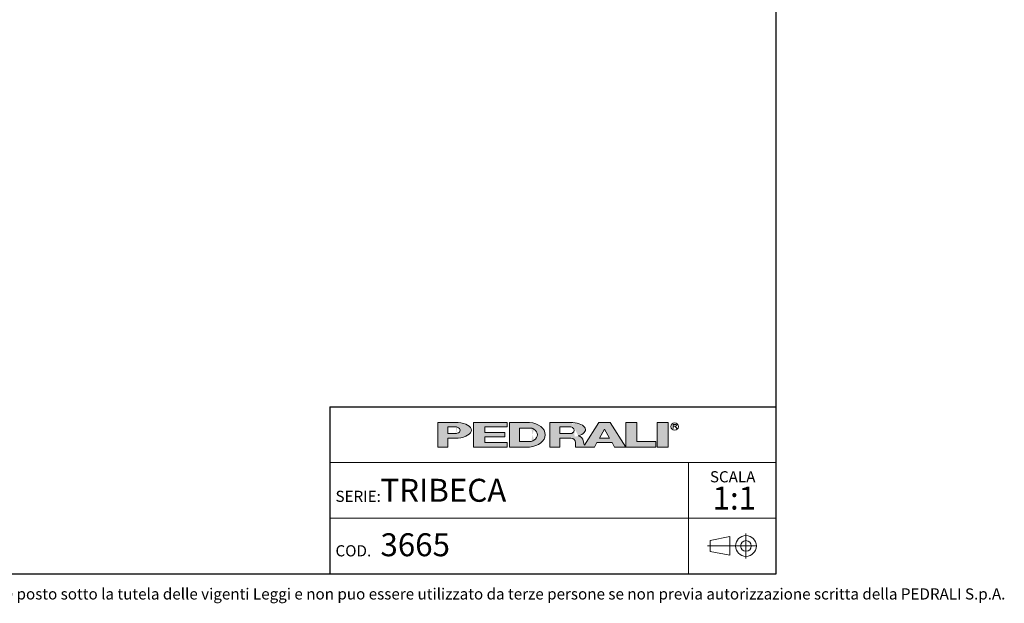
# Model space of a CAD drawing. Units: millimetres. Extents: x 100 to 3238, y 51 to 2000.
# Drawn here: x 1649 to 3238, y 53 to 995 of the extents above; entities that cross this region are included whole.
import ezdxf

# ---------------------------------------------------------------- set-up
doc = ezdxf.new("R2010")
doc.units = ezdxf.units.MM
doc.header["$LTSCALE"] = 10
doc.linetypes.add('CENTERX2', pattern=[20.319999999999997, 12.7, -2.54, 2.54, -2.54])
doc.styles.add('SLDTEXTSTYLE0', font='TXT', dxfattribs={"width": 0.605})

# ---------------------------------------------------------------- blocks, each defined once
blk = doc.blocks.new('SW_NOTE_0')
at = {"color": 0, "linetype": 'Continuous', "lineweight": 0, "attachment_point": 2, "style": 'SLDTEXTSTYLE0'}
for s, insert, char_height in [('SCALA', (32.90624999999991, 23.20321931589538), 18), ('1:1', (35.60985404377159, -1.639670764628058), 37.04166666666666)]:
    blk.add_mtext(s, dxfattribs=dict(at, insert=insert, char_height=char_height))

msp = doc.modelspace()

# ---------------------------------------------------------------- hatches: boundary and pattern name
at = {"linetype": 'Continuous'}
h = msp.add_hatch(color=7, dxfattribs=at)
edge = h.paths.add_edge_path(flags=0)
edge.add_line((2340.243226420216, 319.3144821747094), (2356.647910872445, 319.3144821747094))
edge.add_ellipse((2351.078765157099, 331.9559440369547), major_axis=(27.08884684798352, 0), ratio=0.4768529109443384, start_angle=281.8639305312128, end_angle=438.1360694680455)
edge.add_line((2356.647910872789, 344.5974058991662), (2323.989918311282, 344.5974058991662))
edge.add_line((2323.989918311282, 344.5974058991662), (2323.989918311282, 304.8670971915081))
edge.add_line((2323.989918311282, 304.8670971915081), (2340.243226420216, 304.8670971915081))
edge.add_line((2340.243226420216, 304.8670971915081), (2340.243226420216, 319.3144821747094))
edge = h.paths.add_edge_path(flags=0)
edge.add_ellipse((2350.175803596967, 331.9559440369547), major_axis=(9.93257717764151, 0), ratio=0.5895245510672578, start_angle=-58.296750041724124, end_angle=58.29675004149931, ccw=False)
edge.add_arc((2352.923880980421, 333.7618671600596), 7.223692492544108, 270, 290.0087898886726, ccw=False)
edge.add_line((2352.923880980421, 326.5381746675155), (2340.243226419814, 326.5381746675155))
edge.add_line((2340.243226419814, 326.5381746675155), (2340.243226419814, 337.37371340629))
edge.add_line((2340.243226419814, 337.37371340629), (2352.923880981012, 337.37371340629))
edge.add_arc((2352.923880981012, 330.150020915474), 7.223692490816113, 69.99121011104552, 89.9999999999992, ccw=False)
for points in [[(2435.957151948124, 344.59740589754), (2381.779458253796, 344.59740589754), (2381.779458253796, 304.867097189882), (2435.957151948124, 304.867097189882), (2435.957151948124, 312.09078967967), (2399.838689485178, 312.09078967967), (2399.838689485178, 321.1204052953607), (2432.345305703229, 321.1204052953607), (2432.345305703229, 328.344097788605), (2399.838689485178, 328.344097788605), (2399.838689485178, 337.3737134042958), (2435.957151948124, 337.3737134042958)], [(2645.444234240045, 344.597405899586), (2627.385003008663, 344.597405899586), (2627.385003008663, 304.8670971919279), (2676.14492733565, 304.8670971919279), (2676.14492733565, 313.8967128076189), (2645.444234240045, 313.8967128076189)], [(2677.950850457337, 344.5974058991659), (2677.950850457337, 304.8670971915079), (2696.010081688719, 304.8670971915079), (2696.010081688719, 344.5974058991659)]]:
    msp.add_hatch(color=7, dxfattribs=at).paths.add_polyline_path(points, flags=0)
h = msp.add_hatch(color=7, dxfattribs=at)
edge = h.paths.add_edge_path(flags=0)
edge.add_ellipse((2468.463768165085, 324.7322515426197), major_axis=(28.89476997115586, 0), ratio=0.6929224243374513, start_angle=277.1725848114499, end_angle=442.8274151889212)
edge.add_line((2472.071526001564, 344.5974058975816), (2439.568998196665, 344.5974058975813))
edge.add_line((2439.568998196665, 344.5974058975813), (2439.568998196665, 304.8670971876741))
edge.add_line((2439.568998196665, 304.8670971876741), (2472.071526001749, 304.8670971876741))
edge = h.paths.add_edge_path(flags=0)
edge.add_arc((2472.947172767998, 324.7322515421808), 10.83553873998016, 270, 303.83093491397625, ccw=False)
edge.add_line((2472.947172767998, 313.8967128022008), (2455.82230630316, 313.8967128022008))
edge.add_line((2455.82230630316, 313.8967128022008), (2455.82230630316, 335.5677902826995))
edge.add_line((2455.82230630316, 335.5677902826995), (2472.947172767998, 335.5677902826995))
edge.add_arc((2472.947172767998, 324.7322515421808), 10.83553874051871, 56.16855525239231, 89.9999999999992, ccw=False)
edge.add_ellipse((2462.14303723761, 324.7322515426197), major_axis=(22.57403904004612, 0), ratio=0.5985848325441405, start_angle=-41.76817647013422, end_angle=41.767871290309586, ccw=False)
h = msp.add_hatch(color=7, dxfattribs=at)
edge = h.paths.add_edge_path(flags=0)
edge.add_line((2558.870202192612, 314.7709579586855), (2560.355534650718, 308.9676544182703))
edge.add_arc((2565.453566637579, 310.114383967383), 5.225410873593411, 192.6768785101394, 204.7368873206736)
edge.add_line((2560.707644877863, 307.927800914186), (2584.042848052473, 344.597405899586))
edge.add_line((2584.042848052473, 344.597405899586), (2602.102079283856, 344.597405899586))
edge.add_line((2602.102079283856, 344.597405899586), (2627.385003008663, 304.8670971919279))
edge.add_line((2627.385003008663, 304.8670971919279), (2609.325771777099, 304.8670971919279))
edge.add_line((2609.325771777099, 304.8670971919279), (2605.262444749956, 312.090789681716))
edge.add_line((2605.262444749956, 312.090789681716), (2580.882482586372, 312.090789681716))
edge.add_line((2580.882482586372, 312.090789681716), (2576.819155559229, 304.8670971919279))
edge.add_line((2576.819155559229, 304.8670971919279), (2546.118462463106, 304.8670971919279))
edge.add_line((2546.118462463106, 304.8670971919279), (2546.118462463106, 312.0907896826544))
edge.add_arc((2538.894769969861, 312.0907896826544), 7.223692493244227, 0, 90)
edge.add_line((2538.894769969861, 319.3144821758984), (2520.835538738298, 319.3144821758984))
edge.add_line((2520.835538738298, 319.3144821758984), (2520.835538738298, 304.8670971928664))
edge.add_line((2520.835538738298, 304.8670971928664), (2504.582230629363, 304.8670971928664))
edge.add_line((2504.582230629363, 304.8670971928664), (2504.582230629363, 344.5974059005244))
edge.add_line((2504.582230629363, 344.5974059005244), (2542.019258305786, 344.5974059005244))
edge.add_ellipse((2538.029947706919, 332.9364020822968), major_axis=(24.32666622535162, 0), ratio=0.4859291160023137, start_angle=-58.75632056501479, end_angle=80.56147975911938, ccw=False)
edge.add_arc((2549.037584929584, 312.9627960708336), 9.997490267756193, 10.419948427922122, 80.7321727593918, ccw=False)
h.paths.add_polyline_path([(2593.072463667404, 333.7618671594018), (2584.945809612937, 319.3144821729139), (2601.199117721872, 319.3144821729139)], flags=0)
edge = h.paths.add_edge_path(flags=0)
edge.add_arc((2538.478172418671, 331.9559440374287), 5.417769370214362, 270.0000000000008, 305.5869104965606)
edge.add_ellipse((2532.574039041056, 331.9559440369547), major_axis=(11.73850030081747, 0), ratio=0.5900077182209745, start_angle=320.4940111348154, end_angle=399.5059888636592)
edge.add_arc((2538.478172418671, 331.9559440374287), 5.417769369443226, 54.41308949502037, 90)
edge.add_line((2538.478172418671, 337.3737134068722), (2520.835538737718, 337.3737134068722))
edge.add_line((2520.835538737718, 337.3737134068722), (2520.835538737718, 326.538174667214))
edge.add_line((2520.835538737718, 326.538174667214), (2538.478172418671, 326.5381746672143))

# ---------------------------------------------------------------- linework, layer by layer
at = {"color": 7, "linetype": 'Continuous', "lineweight": 25}
for p, q in [((2870, 99.99999999999994), (2870, 2000)), ((2150, 370.000000000597), (2870, 370.000000000597)), ((2150, 370.000000000597), (2150, 99.99999999999999)), ((100, 100), (2870, 99.99999999999994))]:
    msp.add_line(p, q, dxfattribs=at)
at = {"color": 179, "linetype": 'Continuous', "lineweight": 18}
for p, q in [((2323.989918311282, 344.5974058991662), (2323.989918311282, 304.8670971915081)), ((2323.989918311282, 344.5974058991662), (2356.647910872789, 344.5974058991662)), ((2340.243226419814, 326.5381746675155), (2340.243226419814, 337.37371340629)), ((2340.243226419814, 337.37371340629), (2352.923880981012, 337.37371340629)), ((2381.779458253796, 344.59740589754), (2435.957151948124, 344.59740589754)), ((2381.779458253796, 344.59740589754), (2381.779458253796, 304.867097189882)), ((2435.957151948124, 337.3737134042958), (2399.838689485178, 337.3737134042958)), ((2399.838689485178, 337.3737134042958), (2399.838689485178, 328.344097788605)), ((2435.957151948124, 344.59740589754), (2435.957151948124, 337.3737134042958)), ((2439.568998196665, 344.5974058975814), (2439.568998196665, 304.8670971876741)), ((2439.568998196665, 344.5974058975814), (2472.071526001564, 344.5974058975816)), ((2455.822306303161, 324.7322515403389), (2455.822306303161, 335.5677902826995)), ((2455.822306303161, 335.5677902826995), (2472.947172767998, 335.5677902826995)), ((2504.582230629363, 344.5974059005244), (2504.582230629363, 304.8670971928664)), ((2504.582230629363, 344.5974059005244), (2542.019258305786, 344.5974059005244)), ((2520.835538737718, 326.538174667214), (2520.835538737718, 337.3737134068722)), ((2520.835538737718, 337.3737134068722), (2538.478172418671, 337.3737134068722)), ((2584.042848052474, 344.597405899586), (2560.707644877863, 307.927800914186)), ((2584.042848052474, 344.597405899586), (2602.102079283856, 344.597405899586)), ((2584.945809612937, 319.3144821729139), (2593.072463667404, 333.7618671594018)), ((2593.072463667404, 333.7618671594018), (2601.199117721872, 319.3144821729139)), ((2602.102079283856, 344.597405899586), (2627.385003008663, 304.8670971919279)), ((2627.385003008663, 344.597405899586), (2627.385003008663, 304.8670971919279)), ((2627.385003008663, 344.597405899586), (2645.444234240046, 344.597405899586)), ((2645.444234240046, 313.8967128076189), (2645.444234240046, 344.597405899586)), ((2677.950850457337, 344.5974058991659), (2677.950850457337, 304.8670971915079)), ((2677.950850457337, 344.5974058991659), (2696.010081688719, 344.5974058991659)), ((2696.010081688719, 344.5974058991659), (2696.010081688719, 304.8670971915079)), ((2704.115164424076, 341.2930554228505), (2708.286687983931, 341.2930554228505)), ((2704.115164424076, 338.5841707372076), (2704.115164424076, 341.2930554228505)), ((2708.286687983931, 338.5841707372076), (2704.115164424076, 338.5841707372076)), ((2704.115164424076, 338.5841707372076), (2706.824049107747, 338.5841707372076)), ((2704.115164424076, 338.5841707372076), (2704.115164424076, 334.520843711702)), ((2709.532933791418, 334.520843711702), (2706.824049107747, 338.5841707372076)), ((2340.243226419814, 326.5381746675155), (2352.923880980421, 326.5381746675155)), ((2340.243226420217, 304.8670971915081), (2340.243226420217, 319.3144821747095)), ((2356.647910872445, 319.3144821747095), (2340.243226420217, 319.3144821747095)), ((2399.838689485178, 328.344097788605), (2432.345305703229, 328.344097788605)), ((2432.345305703229, 321.1204052953609), (2399.838689485178, 321.1204052953609)), ((2399.838689485178, 321.1204052953609), (2399.838689485178, 312.09078967967)), ((2432.345305703229, 328.344097788605), (2432.345305703229, 321.1204052953609)), ((2455.822306303161, 324.7322515403389), (2455.822306303161, 313.8967128022008)), ((2520.835538737718, 326.538174667214), (2538.478172418671, 326.538174667214)), ((2520.835538738298, 304.8670971928664), (2520.835538738298, 319.3144821758984)), ((2520.835538738298, 319.3144821758984), (2538.894769969861, 319.3144821758984)), ((2584.945809612937, 319.3144821729139), (2601.199117721872, 319.3144821729139)), ((2323.989918311282, 304.8670971915081), (2340.243226420217, 304.8670971915081)), ((2435.957151948124, 304.867097189882), (2381.779458253796, 304.867097189882)), ((2399.838689485178, 312.09078967967), (2435.957151948124, 312.09078967967)), ((2435.957151948124, 312.09078967967), (2435.957151948124, 304.867097189882)), ((2472.071526001749, 304.8670971876741), (2439.568998196665, 304.8670971876741)), ((2455.822306303161, 313.8967128022008), (2472.947172767998, 313.8967128022008)), ((2504.582230629363, 304.8670971928664), (2520.835538738298, 304.8670971928664)), ((2546.118462463106, 312.0907896826544), (2546.118462463106, 304.8670971919279)), ((2546.118462463106, 304.8670971919279), (2576.819155559229, 304.8670971919279)), ((2558.870202192613, 314.7709579586855), (2560.355534650718, 308.9676544182704)), ((2576.819155559229, 304.8670971919279), (2580.882482586372, 312.090789681716)), ((2580.882482586372, 312.090789681716), (2605.262444749956, 312.090789681716)), ((2605.262444749956, 312.090789681716), (2609.325771777099, 304.8670971919279)), ((2609.325771777099, 304.8670971919279), (2627.385003008663, 304.8670971919279)), ((2627.385003008663, 304.8670971919279), (2676.14492733565, 304.8670971919279)), ((2676.14492733565, 313.8967128076189), (2645.444234240046, 313.8967128076189)), ((2676.14492733565, 304.8670971919279), (2676.14492733565, 313.8967128076189)), ((2677.950850457337, 304.8670971915079), (2696.010081688719, 304.8670971915079))]:
    msp.add_line(p, q, dxfattribs=at)
at = {"color": 7, "linetype": 'Continuous', "lineweight": 18}
for p, q in [((2870, 280.000000000398), (2150, 280.000000000398)), ((2728.798994750811, 280.000000000398), (2728.798994750811, 190.000000000199)), ((2150, 190.000000000199), (2869.999999999999, 190.000000000199)), ((2728.798994750811, 190.000000000199), (2728.798994750811, 100))]:
    msp.add_line(p, q, dxfattribs=at)
at = {"color": 19, "linetype": 'Continuous', "lineweight": 18}
for p, q in [((2795.288412683921, 160.2788043095608), (2763.41826631209, 154.081831403927)), ((2795.288412683921, 160.2788043095608), (2795.288412683921, 130.0903831991725)), ((2821.350585152099, 165.4881573907284), (2821.350585152099, 124.8810301180049)), ((2763.41826631209, 154.081831403927), (2763.41826631209, 136.2873561048063)), ((2795.288412683921, 130.0903831991725), (2763.41826631209, 136.2873561048063))]:
    msp.add_line(p, q, dxfattribs=at)
at = {"color": 19, "linetype": 'CENTERX2', "lineweight": 18}
msp.add_line((2838.920712424828, 145.1845937543665), (2759.451869064282, 145.1845937543665), dxfattribs=at)
at = {"color": 179, "linetype": 'Continuous', "lineweight": 18}
msp.add_circle((2706.286420861752, 337.8675697335337), 5.930102145230649, dxfattribs=at)
at = {"color": 19, "linetype": 'Continuous', "lineweight": 18}
for radius in [16.77593581663705, 8.587078762764193]:
    msp.add_circle((2821.350585152099, 145.1845937543665), radius, dxfattribs=at)
at = {"color": 179, "linetype": 'Continuous', "lineweight": 18}
for centre, radius, start, end in [((2352.923880981012, 330.150020915474), 7.223692490816169, 69.99121011104654, 90), ((2472.947172767998, 324.7322515421808), 10.8355387405187, 56.16855525239306, 90), ((2538.478172418671, 331.9559440374287), 5.417769369443558, 54.4130894950115, 90), ((2352.923880980421, 333.7618671600596), 7.223692492544103, 270.0000000000008, 290.00878988867), ((2538.478172418671, 331.9559440374287), 5.417769370214614, 270.0000000000008, 305.5869104965626), ((2538.894769969861, 312.0907896826544), 7.223692493244471, 0, 90), ((2549.037584929584, 312.9627960708336), 9.997490267756625, 10.41994842792248, 80.73217275939265), ((2472.947172767998, 324.7322515421808), 10.83553873998012, 270.0000000000008, 303.8309349139769), ((2565.453566637579, 310.114383967383), 5.225410873593643, 192.6768785101382, 204.736887320673)]:
    msp.add_arc(centre, radius, start, end, dxfattribs=at)
for centre, major_axis, ratio, start_param, end_param in [((2350.175803596967, 331.9559440369547), (9.932577177642086, 0), 0.5895245510672235, 5.265715075739357, 7.300655538615938), ((2351.078765157099, 331.9559440369547), (27.0888468479834, 0), 0.4768529109443395, 4.919453630382234, 7.646916983963972), ((2468.463768165085, 324.7322515426198), (28.89476997115571, 0), 0.6929224243374549, 4.837574201223028, 7.72879641314261), ((2462.143037237611, 324.7322515426198), (22.57403904004605, 0), 0.5985848325441391, 5.554193105221712, 7.012172182744729), ((2532.574039041056, 331.9559440369547), (11.73850030081758, 0), 0.5900077182209702, 5.593675727225931, 6.97269488710657), ((2538.029947706919, 332.9364020822968), (24.3266662253518, 0), 0.485929116002311, 5.257694056962849, 7.689248379254996), ((2708.042748441303, 339.9386130800289), (1.490185355941776, 0), 0.9213369296495099, 4.876826485633947, 7.68954412872528)]:
    msp.add_ellipse(centre, major_axis=major_axis, ratio=ratio, start_param=start_param, end_param=end_param, dxfattribs=at)

# ---------------------------------------------------------------- block references
at = {"color": 7, "linetype": 'Continuous', "lineweight": 0}
msp.add_blockref('SW_NOTE_0', (2766.988306195417, 242.6632128380757), dxfattribs=at)

# ---------------------------------------------------------------- texts
at = {"color": 7, "linetype": 'Continuous', "lineweight": 0, "attachment_point": 1, "style": 'SLDTEXTSTYLE0'}
for s, insert, char_height in [('TRIBECA', (2231.444945446981, 253.5610689034561), 37.04166666666666), ('SERIE:', (2158.884598782292, 234.3102099637309), 18), ('3665', (2231.44494544698, 165.6379924370659), 37.04166666666666), ('COD.', (2158.884598782292, 146.3871334973407), 18), ('Questo disegno è posto sotto la tutela delle vigenti Leggi e non puo essere utilizzato da terze persone se non previa autorizzazione scritta della PEDRALI S.p.A.', (1440.860598661214, 76.78455919151806), 18)]:
    msp.add_mtext(s, dxfattribs=dict(at, insert=insert, char_height=char_height))

doc.saveas('drawing.dxf')
